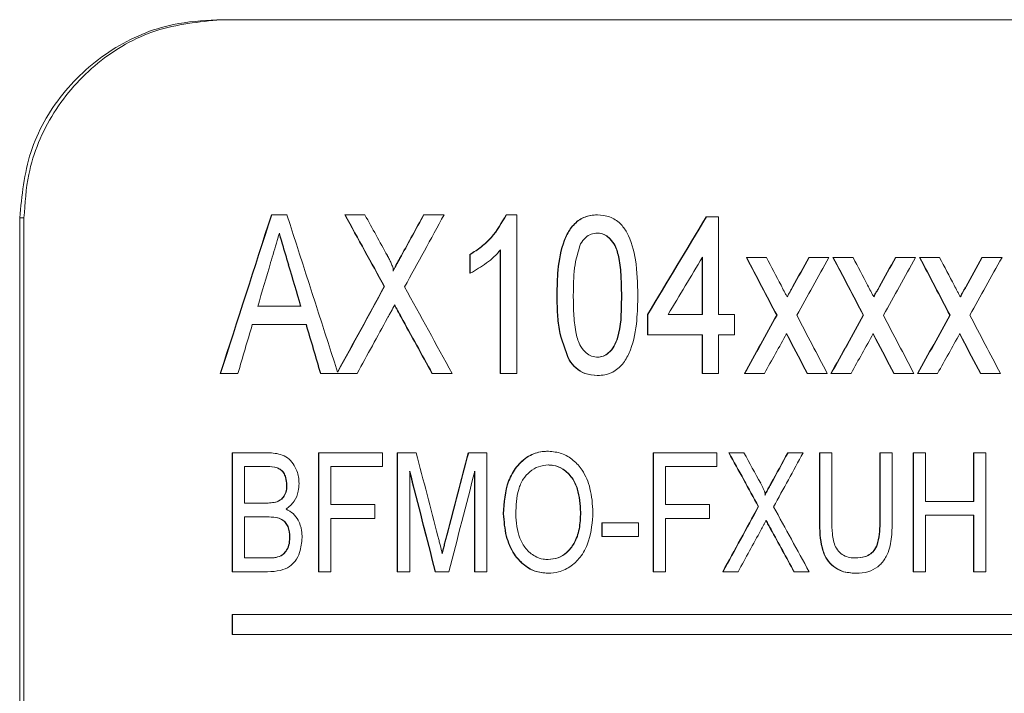
# Model space of a CAD drawing. Units: inches. Extents: x 0.3 to 33.9, y 0.2 to 21.6.
# Drawn here: x 18 to 18.5, y 8.3 to 8.7 of the extents above; entities that cross this region are included whole.
import ezdxf

# ---------------------------------------------------------------- set-up
doc = ezdxf.new("R2010")
doc.units = ezdxf.units.IN
doc.header["$MEASUREMENT"] = 0

msp = doc.modelspace()

# ---------------------------------------------------------------- linework, layer by layer
at = {"color": 7, "linetype": 'Continuous', "lineweight": 15}
for p, q in [((18.06715, 8.67561), (18.06932, 8.67561)), ((18.06932, 8.67561), (19.35216, 8.67561)), ((17.96996, 8.57561), (17.96779, 8.57561)), ((17.96779, 8.57561), (17.96779, 8.02561)), ((17.96996, 8.57561), (17.96996, 8.02561)), ((18.09472, 8.5772), (18.09489, 8.5772)), ((18.09489, 8.5772), (18.10258, 8.5772)), ((18.13169, 8.5772), (18.13186, 8.5772)), ((18.13186, 8.5772), (18.14186, 8.5772)), ((18.17144, 8.5772), (18.17161, 8.5772)), ((18.17161, 8.5772), (18.18178, 8.5772)), ((18.21302, 8.5772), (18.21319, 8.5772)), ((18.21319, 8.5772), (18.21844, 8.5772)), ((18.21844, 8.5772), (18.21844, 8.4972)), ((18.25898, 8.5772), (18.25915, 8.5772)), ((18.31389, 8.57618), (18.31406, 8.57618)), ((18.31406, 8.57618), (18.32016, 8.57618)), ((18.32016, 8.57618), (18.32016, 8.52695)), ((18.16014, 8.55658), (18.16031, 8.55658)), ((18.19485, 8.54775), (18.19485, 8.5572)), ((18.19485, 8.5572), (18.19502, 8.5572)), ((18.19502, 8.54775), (18.19502, 8.5572)), ((18.21013, 8.4972), (18.21013, 8.55954)), ((18.2103, 8.4972), (18.2103, 8.55954)), ((18.31186, 8.52695), (18.31186, 8.55549)), ((18.31203, 8.52695), (18.31203, 8.55578)), ((18.33422, 8.55566), (18.33439, 8.55566)), ((18.33439, 8.55566), (18.34434, 8.55566)), ((18.36571, 8.55566), (18.36588, 8.55566)), ((18.36588, 8.55566), (18.37584, 8.55566)), ((18.3779, 8.55566), (18.37807, 8.55566)), ((18.37807, 8.55566), (18.38802, 8.55566)), ((18.40938, 8.55566), (18.40955, 8.55566)), ((18.40955, 8.55566), (18.41949, 8.55566)), ((18.42156, 8.55566), (18.42173, 8.55566)), ((18.42173, 8.55566), (18.43167, 8.55566)), ((18.45302, 8.55566), (18.45319, 8.55566)), ((18.45319, 8.55566), (18.46312, 8.55566)), ((18.10326, 8.55204), (18.10343, 8.55204)), ((18.19485, 8.54775), (18.19502, 8.54775)), ((18.15161, 8.541), (18.15178, 8.541)), ((18.35751, 8.5409), (18.35768, 8.5409)), ((18.40118, 8.5409), (18.40135, 8.5409)), ((18.44482, 8.5409), (18.44499, 8.5409)), ((18.23863, 8.53666), (18.2388, 8.53666)), ((18.27118, 8.53669), (18.27135, 8.53669)), ((18.08781, 8.53105), (18.10964, 8.53105)), ((18.15997, 8.52578), (18.16014, 8.52578)), ((18.2844, 8.51669), (18.2844, 8.52695)), ((18.2844, 8.52695), (18.28457, 8.52695)), ((18.28457, 8.51669), (18.28457, 8.52695)), ((18.29478, 8.52695), (18.31203, 8.52695)), ((18.32016, 8.52695), (18.32829, 8.52695)), ((18.32829, 8.52695), (18.32829, 8.51669)), ((18.34951, 8.52653), (18.34968, 8.52653)), ((18.39318, 8.52653), (18.39335, 8.52653)), ((18.43683, 8.52653), (18.437, 8.52653)), ((18.11237, 8.52182), (18.08509, 8.52182)), ((18.2844, 8.51669), (18.28457, 8.51669)), ((18.31203, 8.51669), (18.28457, 8.51669)), ((18.31186, 8.4972), (18.31186, 8.51669)), ((18.31203, 8.4972), (18.31203, 8.51669)), ((18.32829, 8.51669), (18.32016, 8.51669)), ((18.32016, 8.51669), (18.32016, 8.4972)), ((18.35573, 8.51464), (18.35435, 8.51731)), ((18.3559, 8.51464), (18.35452, 8.51731)), ((18.3994, 8.51464), (18.39802, 8.51731)), ((18.39957, 8.51464), (18.39819, 8.51731)), ((18.44304, 8.51464), (18.44166, 8.51731)), ((18.44321, 8.51464), (18.44184, 8.51731)), ((18.35573, 8.51464), (18.3559, 8.51464)), ((18.3994, 8.51464), (18.39957, 8.51464)), ((18.44304, 8.51464), (18.44321, 8.51464)), ((18.24479, 8.50388), (18.24496, 8.50388)), ((18.06895, 8.4972), (18.06912, 8.4972)), ((18.07782, 8.4972), (18.06912, 8.4972)), ((18.11946, 8.4972), (18.11963, 8.4972)), ((18.13794, 8.4972), (18.11963, 8.4972)), ((18.17569, 8.4972), (18.17586, 8.4972)), ((18.18586, 8.4972), (18.17586, 8.4972)), ((18.21013, 8.4972), (18.2103, 8.4972)), ((18.21844, 8.4972), (18.2103, 8.4972)), ((18.25898, 8.49618), (18.25915, 8.49618)), ((18.31186, 8.4972), (18.31203, 8.4972)), ((18.32016, 8.4972), (18.31203, 8.4972)), ((18.3332, 8.4972), (18.33337, 8.4972)), ((18.34331, 8.4972), (18.33337, 8.4972)), ((18.3649, 8.4972), (18.36507, 8.4972)), ((18.37503, 8.4972), (18.36507, 8.4972)), ((18.37689, 8.4972), (18.37706, 8.4972)), ((18.38699, 8.4972), (18.37706, 8.4972)), ((18.40857, 8.4972), (18.40874, 8.4972)), ((18.41868, 8.4972), (18.40874, 8.4972)), ((18.42054, 8.4972), (18.42071, 8.4972)), ((18.43064, 8.4972), (18.42071, 8.4972)), ((18.45221, 8.4972), (18.45238, 8.4972)), ((18.46232, 8.4972), (18.45238, 8.4972)), ((18.07485, 8.3972), (18.07485, 8.4572)), ((18.07485, 8.4572), (18.07502, 8.4572)), ((18.07502, 8.3972), (18.07502, 8.4572)), ((18.07502, 8.4572), (18.09289, 8.4572)), ((18.11844, 8.3972), (18.11844, 8.4572)), ((18.11844, 8.4572), (18.11861, 8.4572)), ((18.11861, 8.3972), (18.11861, 8.4572)), ((18.11861, 8.4572), (18.15071, 8.4572)), ((18.15071, 8.4572), (18.15071, 8.45028)), ((18.15818, 8.3972), (18.15818, 8.4572)), ((18.15818, 8.4572), (18.15836, 8.4572)), ((18.15836, 8.3972), (18.15836, 8.4572)), ((18.15836, 8.4572), (18.1677, 8.4572)), ((18.19402, 8.4572), (18.19419, 8.4572)), ((18.19419, 8.4572), (18.20342, 8.4572)), ((18.20342, 8.4572), (18.20342, 8.3972)), ((18.23421, 8.45797), (18.23438, 8.45797)), ((18.2872, 8.3972), (18.2872, 8.4572)), ((18.2872, 8.4572), (18.28737, 8.4572)), ((18.28737, 8.3972), (18.28737, 8.4572)), ((18.28737, 8.4572), (18.3194, 8.4572)), ((18.3194, 8.4572), (18.3194, 8.45028)), ((18.32532, 8.4572), (18.3255, 8.4572)), ((18.3255, 8.4572), (18.33297, 8.4572)), ((18.35506, 8.4572), (18.35523, 8.4572)), ((18.35523, 8.4572), (18.36284, 8.4572)), ((18.37105, 8.42268), (18.37105, 8.4572)), ((18.37105, 8.4572), (18.37122, 8.4572)), ((18.37122, 8.42268), (18.37122, 8.4572)), ((18.37122, 8.4572), (18.37731, 8.4572)), ((18.37731, 8.4572), (18.37731, 8.42308)), ((18.40151, 8.42308), (18.40151, 8.4572)), ((18.40151, 8.4572), (18.40168, 8.4572)), ((18.40168, 8.42308), (18.40168, 8.4572)), ((18.40168, 8.4572), (18.40777, 8.4572)), ((18.40777, 8.4572), (18.40777, 8.42268)), ((18.41826, 8.3972), (18.41826, 8.4572)), ((18.41826, 8.4572), (18.41843, 8.4572)), ((18.41843, 8.3972), (18.41843, 8.4572)), ((18.41843, 8.4572), (18.42452, 8.4572)), ((18.42452, 8.4572), (18.42452, 8.43259)), ((18.4487, 8.43259), (18.4487, 8.4572)), ((18.4487, 8.4572), (18.44887, 8.4572)), ((18.44887, 8.43259), (18.44887, 8.4572)), ((18.44887, 8.4572), (18.45496, 8.4572)), ((18.45496, 8.4572), (18.45496, 8.3972)), ((18.08114, 8.45028), (18.08114, 8.43182)), ((18.09078, 8.45028), (18.08114, 8.45028)), ((18.15071, 8.45028), (18.12473, 8.45028)), ((18.12473, 8.45028), (18.12473, 8.43105)), ((18.16447, 8.44797), (18.16447, 8.3972)), ((18.19714, 8.3972), (18.19714, 8.44797)), ((18.19731, 8.3972), (18.19731, 8.44797)), ((18.3194, 8.45028), (18.29347, 8.45028)), ((18.29347, 8.45028), (18.29347, 8.43105)), ((18.10238, 8.4409), (18.10255, 8.4409)), ((18.34661, 8.44173), (18.34678, 8.44173)), ((18.08114, 8.43182), (18.09157, 8.43182)), ((18.09748, 8.43253), (18.09765, 8.43253)), ((18.12473, 8.43105), (18.14689, 8.43105)), ((18.14689, 8.43105), (18.14689, 8.42413)), ((18.29347, 8.43105), (18.31559, 8.43105)), ((18.31559, 8.43105), (18.31559, 8.42413)), ((18.42452, 8.43259), (18.44887, 8.43259)), ((18.21165, 8.42641), (18.21182, 8.42641)), ((18.25058, 8.42717), (18.25075, 8.42717)), ((18.34022, 8.43005), (18.34039, 8.43005)), ((18.44887, 8.42566), (18.42452, 8.42566)), ((18.42452, 8.42566), (18.42452, 8.3972)), ((18.4487, 8.3972), (18.4487, 8.42566)), ((18.44887, 8.3972), (18.44887, 8.42566)), ((18.08114, 8.42489), (18.08114, 8.40413)), ((18.09229, 8.42489), (18.08114, 8.42489)), ((18.14689, 8.42413), (18.12473, 8.42413)), ((18.12473, 8.42413), (18.12473, 8.3972)), ((18.26126, 8.41489), (18.26126, 8.42182)), ((18.26126, 8.42182), (18.26143, 8.42182)), ((18.26143, 8.41489), (18.26143, 8.42182)), ((18.26143, 8.42182), (18.27974, 8.42182)), ((18.27974, 8.42182), (18.27974, 8.41489)), ((18.31559, 8.42413), (18.29347, 8.42413)), ((18.29347, 8.42413), (18.29347, 8.3972)), ((18.37105, 8.42268), (18.37122, 8.42268)), ((18.40151, 8.42308), (18.40168, 8.42308)), ((18.18315, 8.41582), (18.18332, 8.41582)), ((18.34647, 8.41863), (18.34665, 8.41863)), ((18.10391, 8.41451), (18.10408, 8.41451)), ((18.26126, 8.41489), (18.26143, 8.41489)), ((18.27974, 8.41489), (18.26143, 8.41489)), ((18.08114, 8.40413), (18.0929, 8.40413)), ((18.09698, 8.40441), (18.09715, 8.40441)), ((18.07485, 8.3972), (18.07502, 8.3972)), ((18.09279, 8.3972), (18.07502, 8.3972)), ((18.11844, 8.3972), (18.11861, 8.3972)), ((18.12473, 8.3972), (18.11861, 8.3972)), ((18.15818, 8.3972), (18.15836, 8.3972)), ((18.16447, 8.3972), (18.15836, 8.3972)), ((18.17731, 8.3972), (18.17748, 8.3972)), ((18.1842, 8.3972), (18.17748, 8.3972)), ((18.19714, 8.3972), (18.19731, 8.3972)), ((18.20342, 8.3972), (18.19731, 8.3972)), ((18.23417, 8.39643), (18.23434, 8.39643)), ((18.2872, 8.3972), (18.28737, 8.3972)), ((18.29347, 8.3972), (18.28737, 8.3972)), ((18.32228, 8.3972), (18.32245, 8.3972)), ((18.33005, 8.3972), (18.32245, 8.3972)), ((18.35824, 8.3972), (18.35841, 8.3972)), ((18.36588, 8.3972), (18.35841, 8.3972)), ((18.38943, 8.39643), (18.3896, 8.39643)), ((18.41826, 8.3972), (18.41843, 8.3972)), ((18.42452, 8.3972), (18.41843, 8.3972)), ((18.4487, 8.3972), (18.44887, 8.3972)), ((18.45496, 8.3972), (18.44887, 8.3972)), ((18.07485, 8.36561), (18.07485, 8.37561)), ((18.07485, 8.37561), (18.07502, 8.37561)), ((18.07502, 8.36561), (18.07502, 8.37561)), ((18.07502, 8.37561), (18.71392, 8.37561)), ((18.07485, 8.36561), (18.07502, 8.36561)), ((18.07502, 8.36561), (18.71392, 8.36561))]:
    msp.add_line(p, q, dxfattribs=at)
for centre, major_axis, ratio, start_param, end_param in [((16.66636, 10.50791), (11.87563, 37.10336), 0.050059, 4.674198, 4.676357), ((16.66636, 10.50791), (11.87662, 37.10645), 0.050059, 4.674203, 4.676362), ((16.66636, 6.67039), (-11.87662, 37.10645), 0.050059, 4.745631, 4.747772), ((16.66636, 7.51506), (-11.91652, 21.68795), 0.072569, 4.719822, 4.721491), ((16.66636, 7.51506), (-11.91751, 21.68975), 0.072569, 4.719818, 4.721487), ((16.66636, 7.53249), (-11.91744, 21.70525), 0.072541, 4.719745, 4.720693), ((16.66636, 9.57088), (11.91615, 21.77127), 0.07242, 4.705437, 4.706384), ((16.66636, 9.57088), (11.91714, 21.77308), 0.07242, 4.705441, 4.706388), ((16.66636, 9.55211), (11.91716, 21.76856), 0.072428, 4.705583, 4.707254), ((16.66636, 9.24587), (11.92516, 19.87461), 0.075823, 4.72171, 4.724186), ((16.66636, 9.24587), (11.92615, 19.87627), 0.075823, 4.721713, 4.724188), ((16.66636, 9.22942), (11.92607, 19.89271), 0.075794, 4.722514, 4.723962), ((16.66636, 7.83055), (-11.91227, 22.67628), 0.070809, 4.705884, 4.707169), ((16.66636, 7.83055), (-11.91326, 22.67817), 0.070809, 4.705882, 4.707166), ((16.66636, 7.84958), (-11.91327, 22.67622), 0.070813, 4.705707, 4.706325), ((16.66636, 9.18326), (11.91784, 21.39508), 0.073093, 4.723079, 4.723769), ((16.66636, 9.18326), (11.91883, 21.39686), 0.073093, 4.723081, 4.723771), ((16.66636, 9.16508), (11.91887, 21.38693), 0.073111, 4.723274, 4.724636), ((16.66636, 7.91381), (-11.91227, 22.67628), 0.070809, 4.702213, 4.703498), ((16.66636, 7.91381), (-11.91326, 22.67817), 0.070809, 4.702211, 4.703496), ((16.66636, 7.93283), (-11.91327, 22.67622), 0.070813, 4.702037, 4.702654), ((16.66636, 9.1047), (11.91784, 21.39508), 0.073093, 4.726749, 4.727439), ((16.66636, 9.1047), (11.91883, 21.39686), 0.073093, 4.726752, 4.727441), ((16.66636, 9.08655), (11.91887, 21.38693), 0.073111, 4.726945, 4.728306), ((16.66636, 7.99707), (-11.91227, 22.67628), 0.070809, 4.698543, 4.699828), ((16.66636, 7.99707), (-11.91326, 22.67817), 0.070809, 4.698541, 4.699825), ((16.66636, 8.01608), (-11.91327, 22.67622), 0.070813, 4.698367, 4.698984), ((16.66636, 9.02613), (11.91784, 21.39508), 0.073093, 4.73042, 4.731109), ((16.66636, 9.02613), (11.91883, 21.39686), 0.073093, 4.730422, 4.731111), ((16.66636, 9.00802), (11.91887, 21.38693), 0.073111, 4.730615, 4.731976), ((16.66636, 10.65745), (11.87228, 40.4091), 0.046649, 4.673452, 4.673998), ((16.66636, 6.48022), (-11.87134, 40.37107), 0.046682, 4.749479, 4.75), ((16.66636, 6.48022), (-11.87232, 40.37443), 0.046682, 4.749475, 4.749996), ((16.66636, 9.57136), (11.9161, 21.78163), 0.072401, 4.70271, 4.704692), ((16.66636, 9.57136), (11.91709, 21.78345), 0.072401, 4.702714, 4.704696), ((16.66636, 7.53325), (-11.91751, 21.68912), 0.07257, 4.716959, 4.718971), ((16.66636, 9.55255), (11.91712, 21.77799), 0.072411, 4.703552, 4.704837), ((16.66636, 7.51565), (-11.91658, 21.67471), 0.072592, 4.717765, 4.719083), ((16.66636, 7.51565), (-11.91757, 21.67651), 0.072592, 4.717761, 4.719079), ((16.66636, 9.18344), (11.91781, 21.40059), 0.073083, 4.721021, 4.722391), ((16.66636, 9.18344), (11.9188, 21.40237), 0.073083, 4.721023, 4.722393), ((16.66636, 7.84997), (-11.91332, 22.66309), 0.070836, 4.703713, 4.705006), ((16.66636, 9.10486), (11.91781, 21.40059), 0.073083, 4.724691, 4.726061), ((16.66636, 9.10486), (11.9188, 21.40237), 0.073083, 4.724694, 4.726063), ((16.66636, 7.93317), (-11.91332, 22.66309), 0.070836, 4.700043, 4.701336), ((16.66636, 9.02627), (11.91781, 21.40059), 0.073083, 4.728362, 4.729732), ((16.66636, 9.02627), (11.9188, 21.40237), 0.073083, 4.728364, 4.729733), ((16.66636, 8.01638), (-11.91332, 22.66309), 0.070836, 4.696373, 4.697666), ((16.66636, 10.6616), (11.87219, 40.48801), 0.046572, 4.672566, 4.673175), ((16.66636, 6.47445), (-11.8712, 40.48465), 0.046572, 4.748713, 4.749322), ((16.66636, 6.47445), (-11.87219, 40.48801), 0.046572, 4.748709, 4.749318), ((16.66636, 9.16397), (11.91904, 21.35097), 0.073176, 4.722008, 4.72295), ((16.66636, 9.08557), (11.91904, 21.35097), 0.073176, 4.725679, 4.72662), ((16.66636, 9.00717), (11.91904, 21.35097), 0.073176, 4.729349, 4.73029), ((16.66636, 7.83251), (-11.91254, 22.6101), 0.070926, 4.704419, 4.70519), ((16.66636, 7.83251), (-11.91353, 22.61198), 0.070926, 4.704417, 4.705188), ((16.66636, 7.91553), (-11.91254, 22.6101), 0.070926, 4.700749, 4.701519), ((16.66636, 7.91553), (-11.91353, 22.61198), 0.070926, 4.700746, 4.701517), ((16.66636, 7.99854), (-11.91254, 22.6101), 0.070926, 4.697078, 4.697849), ((16.66636, 7.99854), (-11.91353, 22.61198), 0.070926, 4.697077, 4.697847), ((16.66636, 6.35495), (-11.86689, 45.76856), 0.041922, 4.746545, 4.747466), ((16.66636, 10.44306), (11.8662, 45.42519), 0.042195, 4.678771, 4.679682), ((16.66636, 10.44306), (11.86718, 45.42897), 0.042195, 4.678774, 4.679686), ((16.66636, 7.74742), (-11.91652, 21.68795), 0.072569, 4.703993, 4.705244), ((16.66636, 7.74742), (-11.91751, 21.68975), 0.072569, 4.70399, 4.705241), ((16.66636, 7.76055), (-11.91744, 21.70525), 0.072541, 4.703947, 4.704657), ((16.66636, 9.11531), (11.91615, 21.77127), 0.07242, 4.721087, 4.721797), ((16.66636, 9.11531), (11.91714, 21.77308), 0.07242, 4.721089, 4.721799), ((16.66636, 9.10125), (11.91716, 21.76856), 0.072428, 4.721199, 4.722451), ((16.66636, 6.29576), (-11.86522, 46.57768), 0.04128, 4.747003, 4.748094), ((16.66636, 6.29576), (-11.86621, 46.58156), 0.04128, 4.747, 4.748091), ((16.66636, 10.45543), (11.86653, 46.20001), 0.041579, 4.678506, 4.679606), ((16.66636, 9.11563), (11.9161, 21.78163), 0.072401, 4.719014, 4.720521), ((16.66636, 9.11563), (11.91709, 21.78345), 0.072401, 4.719016, 4.720524), ((16.66636, 7.76105), (-11.91751, 21.68912), 0.07257, 4.701846, 4.703355), ((16.66636, 9.10154), (11.91712, 21.77799), 0.072411, 4.71967, 4.720633), ((16.66636, 7.7478), (-11.91658, 21.67471), 0.072592, 4.702441, 4.70343), ((16.66636, 7.7478), (-11.91757, 21.67651), 0.072592, 4.702439, 4.703427)]:
    msp.add_ellipse(centre, major_axis=major_axis, ratio=ratio, start_param=start_param, end_param=end_param, dxfattribs=at)
for points, knots in [([(17.96779, 8.57561), (17.96889, 8.58685), (17.97109, 8.60933), (17.98822, 8.6393), (18.01344, 8.66192), (18.04138, 8.6739), (18.05983, 8.67512), (18.06715, 8.67561)], [0, 0, 0, 0, 0.214692, 0.429385, 0.644076, 0.858765, 1, 1, 1, 1]), ([(18.06932, 8.67561), (18.05816, 8.6745), (18.03582, 8.67229), (18.00604, 8.65505), (17.98357, 8.62968), (17.97165, 8.60156), (17.97044, 8.58298), (17.96996, 8.57561)], [0, 0, 0, 0, 0.214692, 0.429384, 0.644072, 0.858762, 1, 1, 1, 1]), ([(18.19485, 8.5572), (18.19677, 8.55846), (18.20061, 8.56097), (18.20737, 8.56721), (18.21077, 8.57322), (18.21302, 8.5772)], [0, 0, 0, 0, 0.251464, 0.503345, 1, 1, 1, 1]), ([(18.19502, 8.5572), (18.19694, 8.55846), (18.20078, 8.56097), (18.20754, 8.56721), (18.21094, 8.57322), (18.21319, 8.5772)], [0, 0, 0, 0, 0.251473, 0.503346, 1, 1, 1, 1]), ([(18.23863, 8.53666), (18.23871, 8.54089), (18.23891, 8.55022), (18.24095, 8.56174), (18.24515, 8.57033), (18.24966, 8.57498), (18.25473, 8.577), (18.25783, 8.57715), (18.25898, 8.5772)], [0, 0, 0, 0, 0.2514352, 0.5544887, 0.684036, 0.8148978, 0.9313777, 1, 1, 1, 1]), ([(18.2388, 8.53666), (18.23888, 8.54089), (18.23908, 8.55022), (18.24112, 8.56174), (18.24532, 8.57033), (18.24983, 8.57498), (18.2549, 8.577), (18.258, 8.57715), (18.25915, 8.5772)], [0, 0, 0, 0, 0.251435, 0.554489, 0.684036, 0.814898, 0.931378, 1, 1, 1, 1]), ([(18.25915, 8.5772), (18.26123, 8.577), (18.26541, 8.57658), (18.2707, 8.5732), (18.27583, 8.56593), (18.27903, 8.55336), (18.27933, 8.5426), (18.27949, 8.53666)], [0, 0, 0, 0, 0.123935, 0.248853, 0.360302, 0.647057, 1, 1, 1, 1]), ([(18.09873, 8.56797), (18.09836, 8.56673), (18.09745, 8.56363), (18.09598, 8.55867), (18.09488, 8.55494), (18.09433, 8.55308)], [0, 0, 0, 0, 0.2499995, 0.6249991, 1, 1, 1, 1]), ([(18.10326, 8.55204), (18.10247, 8.55469), (18.10128, 8.55867), (18.09976, 8.56389), (18.09901, 8.56645), (18.09864, 8.56768)], [0, 0, 0, 0, 0.509264, 0.763896, 1, 1, 1, 1]), ([(18.10343, 8.55204), (18.10264, 8.55469), (18.10145, 8.55867), (18.0999, 8.56399), (18.09912, 8.56664), (18.09873, 8.56797)], [0, 0, 0, 0, 0.500001, 0.750002, 1, 1, 1, 1]), ([(18.25907, 8.56797), (18.258, 8.56787), (18.25587, 8.56766), (18.2528, 8.56567), (18.25137, 8.56364), (18.25056, 8.56249)], [0, 0, 0, 0, 0.300768, 0.603712, 1, 1, 1, 1]), ([(18.27118, 8.53669), (18.27115, 8.53979), (18.27107, 8.546), (18.27024, 8.5544), (18.26849, 8.56104), (18.26579, 8.56495), (18.26306, 8.56715), (18.26068, 8.5679), (18.25928, 8.56796), (18.2589, 8.56797)], [0, 0, 0, 0, 0.2518003, 0.5039042, 0.6864765, 0.8015658, 0.8848344, 0.968626, 1, 1, 1, 1]), ([(18.27135, 8.53669), (18.27132, 8.53979), (18.27124, 8.546), (18.27041, 8.5544), (18.26867, 8.56104), (18.26596, 8.56495), (18.26323, 8.56715), (18.26085, 8.5679), (18.25945, 8.56796), (18.25907, 8.56797)], [0, 0, 0, 0, 0.2518003, 0.5039042, 0.6864765, 0.8015658, 0.8848344, 0.968626, 1, 1, 1, 1]), ([(18.25056, 8.56249), (18.24935, 8.55849), (18.24747, 8.5523), (18.24703, 8.54355), (18.24697, 8.53898), (18.24694, 8.53669)], [0, 0, 0, 0, 0.476223, 0.737666, 1, 1, 1, 1]), ([(18.15317, 8.55664), (18.15351, 8.556), (18.15419, 8.55473), (18.15515, 8.55281), (18.15579, 8.5511), (18.1562, 8.54974), (18.15609, 8.54905), (18.15605, 8.54877)], [0, 0, 0, 0, 0.255121, 0.510296, 0.756669, 0.901079, 1, 1, 1, 1]), ([(18.15605, 8.54877), (18.15676, 8.55007), (18.15783, 8.55202), (18.15925, 8.55462), (18.15996, 8.55593), (18.16031, 8.55658)], [0, 0, 0, 0, 0.500008, 0.749999, 1, 1, 1, 1]), ([(18.15608, 8.54915), (18.15673, 8.55033), (18.15773, 8.55215), (18.15908, 8.55462), (18.15979, 8.55593), (18.16014, 8.55658)], [0, 0, 0, 0, 0.474487, 0.737246, 1, 1, 1, 1]), ([(18.2103, 8.55954), (18.2092, 8.55834), (18.20702, 8.55593), (18.202, 8.55181), (18.19781, 8.54937), (18.19502, 8.54775)], [0, 0, 0, 0, 0.250769, 0.50148, 1, 1, 1, 1]), ([(18.35169, 8.54166), (18.35221, 8.54067), (18.35298, 8.5392), (18.35402, 8.53723), (18.35454, 8.53625), (18.35481, 8.53576)], [0, 0, 0, 0, 0.4999912, 0.750002, 1, 1, 1, 1]), ([(18.35472, 8.53592), (18.35517, 8.53672), (18.35586, 8.53795), (18.35679, 8.53962), (18.35727, 8.54048), (18.35751, 8.5409)], [0, 0, 0, 0, 0.484313, 0.742162, 1, 1, 1, 1]), ([(18.35481, 8.53576), (18.35528, 8.53662), (18.356, 8.5379), (18.35696, 8.53962), (18.35744, 8.54048), (18.35768, 8.5409)], [0, 0, 0, 0, 0.499993, 0.750003, 1, 1, 1, 1]), ([(18.39537, 8.54166), (18.39588, 8.54067), (18.39666, 8.5392), (18.3977, 8.53723), (18.39822, 8.53625), (18.39848, 8.53576)], [0, 0, 0, 0, 0.500002, 0.749989, 1, 1, 1, 1]), ([(18.39839, 8.53592), (18.39884, 8.53672), (18.39953, 8.53795), (18.40046, 8.53962), (18.40094, 8.54048), (18.40118, 8.5409)], [0, 0, 0, 0, 0.484305, 0.742147, 1, 1, 1, 1]), ([(18.39848, 8.53576), (18.39896, 8.53662), (18.39968, 8.5379), (18.40063, 8.53962), (18.40111, 8.54048), (18.40135, 8.5409)], [0, 0, 0, 0, 0.4999926, 0.7499909, 1, 1, 1, 1]), ([(18.43901, 8.54166), (18.43953, 8.54067), (18.4403, 8.5392), (18.44134, 8.53723), (18.44186, 8.53625), (18.44212, 8.53576)], [0, 0, 0, 0, 0.500002, 0.749998, 1, 1, 1, 1]), ([(18.44204, 8.53592), (18.44249, 8.53672), (18.44318, 8.53795), (18.4441, 8.53962), (18.44458, 8.54048), (18.44482, 8.5409)], [0, 0, 0, 0, 0.4842951, 0.7421544, 1, 1, 1, 1]), ([(18.44212, 8.53576), (18.4426, 8.53662), (18.44332, 8.5379), (18.44427, 8.53962), (18.44475, 8.54048), (18.44499, 8.5409)], [0, 0, 0, 0, 0.500005, 0.749997, 1, 1, 1, 1]), ([(18.24479, 8.50388), (18.2428, 8.50898), (18.23975, 8.51677), (18.23878, 8.528), (18.23868, 8.53376), (18.23863, 8.53666)], [0, 0, 0, 0, 0.485085, 0.74167, 1, 1, 1, 1]), ([(18.24496, 8.50388), (18.24297, 8.50898), (18.23992, 8.51677), (18.23895, 8.528), (18.23885, 8.53376), (18.2388, 8.53666)], [0, 0, 0, 0, 0.485085, 0.741669, 1, 1, 1, 1]), ([(18.24694, 8.53669), (18.24698, 8.53359), (18.24706, 8.5274), (18.24785, 8.51899), (18.24959, 8.51226), (18.25248, 8.50833), (18.25536, 8.50606), (18.2577, 8.50547), (18.25896, 8.50541), (18.25915, 8.50541)], [0, 0, 0, 0, 0.251948, 0.504176, 0.688919, 0.808305, 0.89603, 0.984681, 1, 1, 1, 1]), ([(18.25898, 8.50541), (18.26, 8.50551), (18.26205, 8.50573), (18.26506, 8.50773), (18.26766, 8.51094), (18.27096, 8.51954), (18.27113, 8.52845), (18.27118, 8.53561), (18.27118, 8.53669)], [0, 0, 0, 0, 0.083628, 0.167599, 0.28822, 0.415935, 0.91152, 1, 1, 1, 1]), ([(18.25915, 8.50541), (18.26017, 8.50551), (18.26222, 8.50573), (18.26523, 8.50773), (18.26783, 8.51094), (18.27113, 8.51954), (18.2713, 8.52845), (18.27135, 8.53561), (18.27135, 8.53669)], [0, 0, 0, 0, 0.083628, 0.167599, 0.28822, 0.415936, 0.911519, 1, 1, 1, 1]), ([(18.27949, 8.53666), (18.2794, 8.53243), (18.27922, 8.52311), (18.27717, 8.51162), (18.273, 8.50307), (18.26858, 8.49846), (18.26352, 8.4964), (18.2604, 8.49624), (18.25915, 8.49618)], [0, 0, 0, 0, 0.251415, 0.553992, 0.682846, 0.813143, 0.92512, 1, 1, 1, 1]), ([(18.15687, 8.53174), (18.15628, 8.53064), (18.15539, 8.529), (18.15417, 8.52682), (18.15358, 8.52573), (18.15328, 8.52518)], [0, 0, 0, 0, 0.499991, 0.749991, 1, 1, 1, 1]), ([(18.15997, 8.52578), (18.15942, 8.52677), (18.15861, 8.52826), (18.15756, 8.5302), (18.15704, 8.53114), (18.15679, 8.53158)], [0, 0, 0, 0, 0.513396, 0.770098, 1, 1, 1, 1]), ([(18.16014, 8.52578), (18.15959, 8.52677), (18.15878, 8.52826), (18.1577, 8.53025), (18.15715, 8.53124), (18.15687, 8.53174)], [0, 0, 0, 0, 0.499991, 0.749989, 1, 1, 1, 1]), ([(18.25898, 8.49618), (18.25687, 8.49636), (18.25299, 8.49671), (18.24802, 8.4997), (18.24586, 8.5025), (18.24479, 8.50388)], [0, 0, 0, 0, 0.373692, 0.689757, 1, 1, 1, 1]), ([(18.25915, 8.49618), (18.25704, 8.49636), (18.25317, 8.49671), (18.24819, 8.4997), (18.24603, 8.5025), (18.24496, 8.50388)], [0, 0, 0, 0, 0.3736932, 0.6897443, 1, 1, 1, 1]), ([(18.09289, 8.4572), (18.09538, 8.45706), (18.09924, 8.45685), (18.10379, 8.45414), (18.10675, 8.45036), (18.10843, 8.44599), (18.10861, 8.44279), (18.10867, 8.44165)], [0, 0, 0, 0, 0.295486, 0.456764, 0.617726, 0.863821, 1, 1, 1, 1]), ([(18.21165, 8.42641), (18.212, 8.4321), (18.21252, 8.44053), (18.21797, 8.45032), (18.22383, 8.45576), (18.2298, 8.45781), (18.23322, 8.45793), (18.23421, 8.45797)], [0, 0, 0, 0, 0.387456, 0.57415, 0.761839, 0.93086, 1, 1, 1, 1]), ([(18.21182, 8.42641), (18.21217, 8.4321), (18.21269, 8.44053), (18.21814, 8.45032), (18.224, 8.45576), (18.22997, 8.45781), (18.23339, 8.45793), (18.23438, 8.45797)], [0, 0, 0, 0, 0.387456, 0.57415, 0.761839, 0.93086, 1, 1, 1, 1]), ([(18.23438, 8.45797), (18.23665, 8.45775), (18.24121, 8.45732), (18.24714, 8.45365), (18.25235, 8.44773), (18.25615, 8.43862), (18.25661, 8.43119), (18.25686, 8.42711)], [0, 0, 0, 0, 0.160428, 0.32164, 0.478434, 0.713446, 1, 1, 1, 1]), ([(18.2344, 8.45105), (18.23271, 8.45089), (18.22931, 8.45056), (18.22494, 8.44778), (18.22134, 8.44391), (18.21832, 8.43664), (18.21809, 8.43052), (18.21793, 8.42631)], [0, 0, 0, 0, 0.152458, 0.3058597, 0.4547207, 0.6246184, 1, 1, 1, 1]), ([(18.25058, 8.42717), (18.25034, 8.43115), (18.24997, 8.43722), (18.24649, 8.44472), (18.24217, 8.44902), (18.23768, 8.45089), (18.23505, 8.45101), (18.23423, 8.45105)], [0, 0, 0, 0, 0.366787, 0.559745, 0.754533, 0.923223, 1, 1, 1, 1]), ([(18.25075, 8.42717), (18.25051, 8.43115), (18.25014, 8.43722), (18.24666, 8.44472), (18.24234, 8.44902), (18.23785, 8.45089), (18.23522, 8.45101), (18.2344, 8.45105)], [0, 0, 0, 0, 0.366787, 0.559745, 0.754533, 0.923223, 1, 1, 1, 1]), ([(18.10238, 8.4409), (18.10229, 8.44219), (18.10213, 8.44436), (18.10095, 8.44699), (18.09945, 8.44871), (18.0966, 8.45013), (18.09351, 8.45025), (18.09119, 8.45027), (18.09061, 8.45028)], [0, 0, 0, 0, 0.218441, 0.366776, 0.483521, 0.60052, 0.900665, 1, 1, 1, 1]), ([(18.10255, 8.4409), (18.10246, 8.44219), (18.1023, 8.44436), (18.10112, 8.44699), (18.09962, 8.44871), (18.09677, 8.45013), (18.09368, 8.45025), (18.09136, 8.45027), (18.09078, 8.45028)], [0, 0, 0, 0, 0.218441, 0.366776, 0.483521, 0.600521, 0.900681, 1, 1, 1, 1]), ([(18.09748, 8.43253), (18.09828, 8.43291), (18.09987, 8.43367), (18.10157, 8.43599), (18.1023, 8.43851), (18.10236, 8.44022), (18.10238, 8.4409)], [0, 0, 0, 0, 0.252175, 0.506768, 0.803287, 1, 1, 1, 1]), ([(18.09765, 8.43253), (18.09845, 8.43291), (18.10004, 8.43367), (18.10174, 8.43599), (18.10247, 8.43851), (18.10253, 8.44022), (18.10255, 8.4409)], [0, 0, 0, 0, 0.252153, 0.506751, 0.803284, 1, 1, 1, 1]), ([(18.10867, 8.44165), (18.10859, 8.44038), (18.10838, 8.43727), (18.10651, 8.43237), (18.10357, 8.42996), (18.10209, 8.42874)], [0, 0, 0, 0, 0.2528872, 0.6211447, 1, 1, 1, 1]), ([(18.34143, 8.44178), (18.34169, 8.4413), (18.3422, 8.44035), (18.34291, 8.4389), (18.3434, 8.43763), (18.3437, 8.43661), (18.34362, 8.43609), (18.34359, 8.43588)], [0, 0, 0, 0, 0.255161, 0.510347, 0.756826, 0.901267, 1, 1, 1, 1]), ([(18.34359, 8.43588), (18.34385, 8.43637), (18.34452, 8.43759), (18.34558, 8.43954), (18.34638, 8.441), (18.34678, 8.44173)], [0, 0, 0, 0, 0.2499993, 0.6249968, 1, 1, 1, 1]), ([(18.34362, 8.43626), (18.34382, 8.43662), (18.34441, 8.43771), (18.34541, 8.43954), (18.34621, 8.441), (18.34661, 8.44173)], [0, 0, 0, 0, 0.197821, 0.598907, 1, 1, 1, 1]), ([(18.0914, 8.43182), (18.09191, 8.43183), (18.09294, 8.43184), (18.09499, 8.43193), (18.09649, 8.43229), (18.09748, 8.43253)], [0, 0, 0, 0, 0.250934, 0.5019, 1, 1, 1, 1]), ([(18.09157, 8.43182), (18.09208, 8.43183), (18.09311, 8.43184), (18.09516, 8.43193), (18.09666, 8.43229), (18.09765, 8.43253)], [0, 0, 0, 0, 0.250887, 0.501902, 1, 1, 1, 1]), ([(18.10209, 8.42874), (18.10334, 8.42809), (18.10586, 8.42677), (18.10862, 8.42289), (18.11003, 8.41861), (18.11015, 8.41559), (18.1102, 8.41439)], [0, 0, 0, 0, 0.240894, 0.483248, 0.79471, 1, 1, 1, 1]), ([(18.23417, 8.39643), (18.23191, 8.39664), (18.22737, 8.39707), (18.22144, 8.40072), (18.21623, 8.40665), (18.21247, 8.41548), (18.21194, 8.42262), (18.21165, 8.42641)], [0, 0, 0, 0, 0.163089, 0.326828, 0.487637, 0.727978, 1, 1, 1, 1]), ([(18.23434, 8.39643), (18.23208, 8.39664), (18.22754, 8.39707), (18.22162, 8.40072), (18.2164, 8.40665), (18.21264, 8.41548), (18.21211, 8.42262), (18.21182, 8.42641)], [0, 0, 0, 0, 0.163089, 0.326828, 0.487637, 0.727978, 1, 1, 1, 1]), ([(18.21793, 8.42631), (18.21821, 8.42213), (18.21862, 8.4159), (18.22279, 8.40872), (18.227, 8.40499), (18.23117, 8.4035), (18.23347, 8.40339), (18.23431, 8.40336)], [0, 0, 0, 0, 0.392698, 0.584967, 0.778317, 0.919759, 1, 1, 1, 1]), ([(18.23414, 8.40336), (18.23584, 8.40352), (18.23926, 8.40384), (18.24395, 8.40683), (18.24784, 8.41185), (18.25025, 8.41896), (18.25047, 8.42435), (18.25058, 8.42717)], [0, 0, 0, 0, 0.1581004, 0.3174802, 0.501413, 0.7398208, 1, 1, 1, 1]), ([(18.23431, 8.40336), (18.23601, 8.40352), (18.23943, 8.40384), (18.24412, 8.40683), (18.24801, 8.41185), (18.25042, 8.41896), (18.25064, 8.42435), (18.25075, 8.42717)], [0, 0, 0, 0, 0.1581, 0.31748, 0.501413, 0.739821, 1, 1, 1, 1]), ([(18.25686, 8.42711), (18.2565, 8.42226), (18.25593, 8.41456), (18.25151, 8.40535), (18.24616, 8.39989), (18.2402, 8.39689), (18.23609, 8.39657), (18.23434, 8.39643)], [0, 0, 0, 0, 0.340421, 0.539699, 0.707799, 0.876008, 1, 1, 1, 1]), ([(18.10391, 8.41451), (18.10376, 8.4164), (18.10356, 8.4191), (18.10182, 8.42219), (18.09973, 8.42383), (18.09638, 8.42478), (18.09375, 8.42485), (18.09212, 8.42489)], [0, 0, 0, 0, 0.30594, 0.436175, 0.567596, 0.730625, 1, 1, 1, 1]), ([(18.10408, 8.41451), (18.10394, 8.4164), (18.10373, 8.4191), (18.10199, 8.42219), (18.0999, 8.42383), (18.09655, 8.42478), (18.09392, 8.42485), (18.09229, 8.42489)], [0, 0, 0, 0, 0.305941, 0.436175, 0.567584, 0.730626, 1, 1, 1, 1]), ([(18.3442, 8.4231), (18.34398, 8.42269), (18.34353, 8.42188), (18.34265, 8.42023), (18.34197, 8.419), (18.34151, 8.41819)], [0, 0, 0, 0, 0.2500155, 0.5000184, 1, 1, 1, 1]), ([(18.34647, 8.41863), (18.34607, 8.41938), (18.34546, 8.42049), (18.34468, 8.42194), (18.3443, 8.42263), (18.34412, 8.42295)], [0, 0, 0, 0, 0.517967, 0.776961, 1, 1, 1, 1]), ([(18.34665, 8.41863), (18.34624, 8.41938), (18.34563, 8.42049), (18.34482, 8.42199), (18.34441, 8.42273), (18.3442, 8.4231)], [0, 0, 0, 0, 0.499998, 0.750007, 1, 1, 1, 1]), ([(18.38943, 8.39643), (18.38704, 8.39659), (18.383, 8.39685), (18.37789, 8.39961), (18.37425, 8.40368), (18.37128, 8.41151), (18.37114, 8.41814), (18.37105, 8.42268)], [0, 0, 0, 0, 0.19468, 0.329608, 0.46467, 0.63287, 1, 1, 1, 1]), ([(18.3896, 8.39643), (18.38721, 8.39659), (18.38317, 8.39685), (18.37806, 8.39961), (18.37442, 8.40368), (18.37145, 8.41151), (18.37131, 8.41814), (18.37122, 8.42268)], [0, 0, 0, 0, 0.19468, 0.329609, 0.46467, 0.63287, 1, 1, 1, 1]), ([(18.37731, 8.42308), (18.37735, 8.42084), (18.37743, 8.41635), (18.37841, 8.41062), (18.38108, 8.40687), (18.38389, 8.40498), (18.38669, 8.40421), (18.38842, 8.40415), (18.38907, 8.40413)], [0, 0, 0, 0, 0.263705, 0.529852, 0.662301, 0.795133, 0.922655, 1, 1, 1, 1]), ([(18.3889, 8.40413), (18.39066, 8.40423), (18.39345, 8.40439), (18.3969, 8.40609), (18.39924, 8.40855), (18.40134, 8.41431), (18.40144, 8.41934), (18.40151, 8.42308)], [0, 0, 0, 0, 0.200664, 0.316187, 0.43229, 0.578645, 1, 1, 1, 1]), ([(18.38907, 8.40413), (18.39083, 8.40423), (18.39362, 8.40439), (18.39707, 8.40609), (18.39941, 8.40855), (18.40151, 8.41431), (18.40161, 8.41934), (18.40168, 8.42308)], [0, 0, 0, 0, 0.200653, 0.316186, 0.43229, 0.578645, 1, 1, 1, 1]), ([(18.40777, 8.42268), (18.40771, 8.41968), (18.40757, 8.41363), (18.40579, 8.40576), (18.40169, 8.4004), (18.3969, 8.39728), (18.39258, 8.39648), (18.39009, 8.39644), (18.3896, 8.39643)], [0, 0, 0, 0, 0.247432, 0.497285, 0.644783, 0.792839, 0.959742, 1, 1, 1, 1]), ([(18.18081, 8.40664), (18.18097, 8.40732), (18.18133, 8.40879), (18.18191, 8.41106), (18.18253, 8.41344), (18.18294, 8.41503), (18.18315, 8.41582)], [0, 0, 0, 0, 0.2216649, 0.4811025, 0.7405495, 1, 1, 1, 1]), ([(18.18089, 8.40629), (18.18109, 8.40709), (18.18147, 8.40868), (18.18208, 8.41106), (18.1827, 8.41344), (18.18311, 8.41503), (18.18332, 8.41582)], [0, 0, 0, 0, 0.249999, 0.499992, 0.750002, 1, 1, 1, 1]), ([(18.1102, 8.41439), (18.10996, 8.41186), (18.10956, 8.40768), (18.10707, 8.40268), (18.10371, 8.39945), (18.09883, 8.39745), (18.09499, 8.39729), (18.09279, 8.3972)], [0, 0, 0, 0, 0.270093, 0.446356, 0.586539, 0.763943, 1, 1, 1, 1]), ([(18.09698, 8.40441), (18.09808, 8.40475), (18.10001, 8.40534), (18.10223, 8.40763), (18.10366, 8.4107), (18.10382, 8.41317), (18.10391, 8.41451)], [0, 0, 0, 0, 0.256273, 0.4470735, 0.7008671, 1, 1, 1, 1]), ([(18.09715, 8.40441), (18.09825, 8.40475), (18.10018, 8.40534), (18.1024, 8.40763), (18.10383, 8.4107), (18.10399, 8.41317), (18.10408, 8.41451)], [0, 0, 0, 0, 0.256257, 0.447074, 0.700861, 1, 1, 1, 1]), ([(18.17869, 8.4151), (18.17887, 8.41437), (18.17925, 8.4129), (18.18001, 8.40997), (18.18054, 8.40776), (18.18089, 8.40629)], [0, 0, 0, 0, 0.250009, 0.500025, 1, 1, 1, 1]), ([(18.09273, 8.40413), (18.09344, 8.40413), (18.0945, 8.40415), (18.09592, 8.40423), (18.09663, 8.40435), (18.09698, 8.40441)], [0, 0, 0, 0, 0.498595, 0.748623, 1, 1, 1, 1]), ([(18.0929, 8.40413), (18.09361, 8.40413), (18.09467, 8.40415), (18.09609, 8.40423), (18.0968, 8.40435), (18.09715, 8.40441)], [0, 0, 0, 0, 0.4985617, 0.7485729, 1, 1, 1, 1])]:
    msp.add_open_spline(points, degree=3, knots=knots, dxfattribs=at)

doc.saveas('drawing.dxf')
